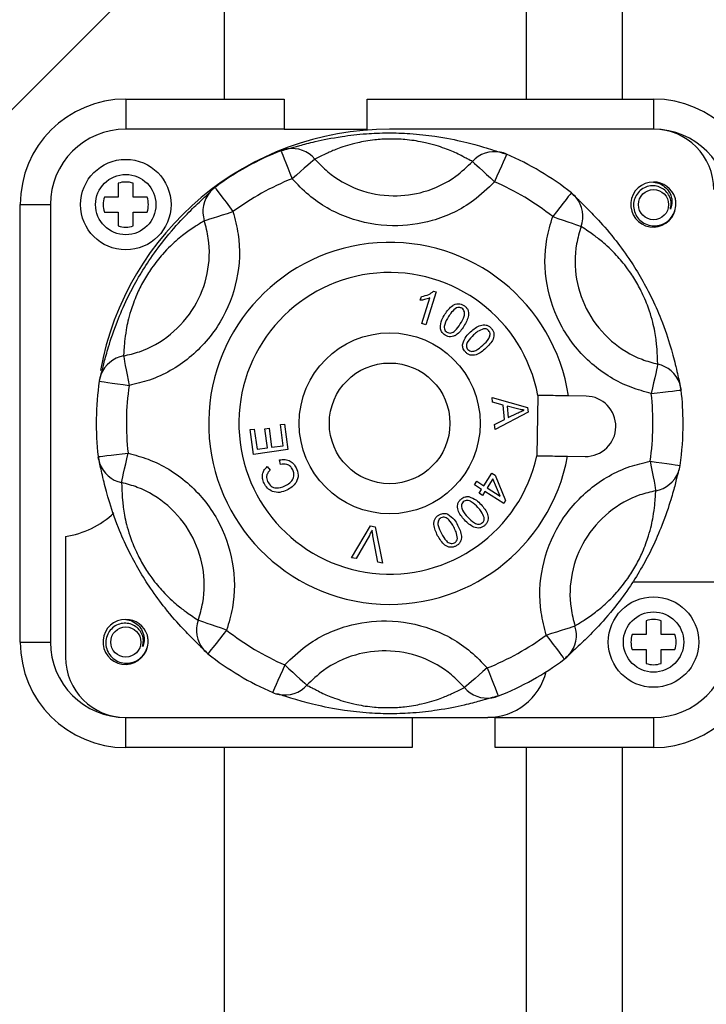
# Model space of a CAD drawing. Units: millimetres. Extents: x 24 to 171, y 99 to 239.
# Drawn here: x 40 to 45, y 137 to 143 of the extents above; entities that cross this region are included whole.
import ezdxf

# ---------------------------------------------------------------- set-up
doc = ezdxf.new("R2010")
doc.units = ezdxf.units.MM

# ---------------------------------------------------------------- blocks, each defined once
blk = doc.blocks.new('PLANTA')
blk.add_line((11.9077, 39.0651), (29.9916, 57.149))
at = {"color": 7, "linetype": 'Continuous'}
for p, q in [((17.7278, 43.5457), (17.7278, 49.2457)), ((19.7278, 49.2457), (19.7278, 43.5457)), ((20.3661, 49.2457), (20.3661, 43.5457)), ((17.0732, 43.5457), (17.0732, 43.3457)), ((17.0732, 43.5457), (18.1232, 43.5457)), ((18.1232, 43.5457), (18.1232, 43.3457)), ((18.6732, 43.3457), (18.6732, 43.5457)), ((18.6732, 43.5457), (20.5732, 43.5457)), ((20.5732, 43.5457), (20.5732, 43.3457)), ((18.1232, 43.3457), (17.0732, 43.3457)), ((18.1232, 43.3457), (18.6732, 43.3457)), ((20.5732, 43.3457), (18.8232, 43.3457)), ((18.1023, 43.2033), (18.1034, 43.2004)), ((18.1034, 43.2004), (18.1075, 43.1902)), ((18.1075, 43.1902), (18.1142, 43.1733)), ((18.1142, 43.1733), (18.1235, 43.1502)), ((18.1235, 43.1502), (18.1347, 43.1219)), ((19.5859, 43.1509), (19.576, 43.1281)), ((19.5932, 43.1677), (19.5859, 43.1509)), ((19.5975, 43.1777), (19.5932, 43.1677)), ((19.5988, 43.1806), (19.5975, 43.1777)), ((18.1347, 43.1219), (18.1477, 43.0895)), ((18.1477, 43.0895), (18.1617, 43.0543)), ((18.257, 43.087), (18.2318, 43.0653)), ((18.2795, 43.1064), (18.257, 43.087)), ((18.2984, 43.1226), (18.2795, 43.1064)), ((18.313, 43.1351), (18.2984, 43.1226)), ((18.3228, 43.1436), (18.313, 43.1351)), ((18.3276, 43.1477), (18.3228, 43.1436)), ((19.3719, 43.1318), (19.3765, 43.1276)), ((19.3765, 43.1276), (19.3861, 43.1188)), ((19.3861, 43.1188), (19.4003, 43.1058)), ((19.4003, 43.1058), (19.4187, 43.089)), ((19.4187, 43.089), (19.4405, 43.069)), ((19.5638, 43.1002), (19.5499, 43.0682)), ((19.576, 43.1281), (19.5638, 43.1002)), ((18.1617, 43.0543), (18.1763, 43.0176)), ((18.2045, 43.0419), (18.1763, 43.0176)), ((18.2318, 43.0653), (18.2045, 43.0419)), ((19.4405, 43.069), (19.4651, 43.0465)), ((19.4651, 43.0465), (19.4916, 43.0223)), ((19.4916, 43.0223), (19.5191, 42.9972)), ((19.5348, 43.0334), (19.5191, 42.9972)), ((19.5499, 43.0682), (19.5348, 43.0334)), ((17.0232, 42.9872), (17.0232, 42.8957)), ((17.1232, 42.8957), (17.1232, 42.9872)), ((17.6653, 42.9598), (17.6672, 42.9573)), ((17.6672, 42.9573), (17.6737, 42.9485)), ((17.0232, 42.8957), (16.9318, 42.8957)), ((17.2146, 42.8957), (17.1232, 42.8957)), ((17.6737, 42.9485), (17.6845, 42.9338)), ((17.6845, 42.9338), (17.6993, 42.9139)), ((17.6993, 42.9139), (17.7174, 42.8894)), ((17.7174, 42.8894), (17.7382, 42.8613)), ((20.0081, 42.8985), (19.9928, 42.879)), ((20.0194, 42.9128), (20.0081, 42.8985)), ((20.0262, 42.9214), (20.0194, 42.9128)), ((20.0282, 42.9239), (20.0262, 42.9214)), ((16.3732, 42.8457), (16.5732, 42.8457)), ((16.3732, 39.9457), (16.3732, 42.8457)), ((16.5732, 42.8457), (16.5732, 39.9457)), ((17.7382, 42.8613), (17.7607, 42.8308)), ((17.7607, 42.8308), (17.7842, 42.7991)), ((19.9523, 42.8277), (19.9288, 42.7979)), ((19.9739, 42.8551), (19.9523, 42.8277)), ((19.9928, 42.879), (19.9739, 42.8551)), ((16.9318, 42.7957), (17.0232, 42.7957)), ((17.0232, 42.7957), (17.0232, 42.7043)), ((17.1232, 42.7043), (17.1232, 42.7957)), ((17.1232, 42.7957), (17.2146, 42.7957)), ((17.6308, 42.7506), (17.6545, 42.7581)), ((17.6545, 42.7581), (17.6828, 42.767)), ((17.6828, 42.767), (17.7145, 42.7771)), ((17.7145, 42.7771), (17.7488, 42.7879)), ((17.7488, 42.7879), (17.7842, 42.7991)), ((19.9288, 42.7979), (19.9044, 42.7669)), ((19.9044, 42.7669), (19.9395, 42.7546)), ((17.5941, 42.739), (17.6, 42.7408)), ((17.6, 42.7408), (17.6124, 42.7447)), ((17.6124, 42.7447), (17.6308, 42.7506)), ((19.9395, 42.7546), (19.9734, 42.7427)), ((19.9734, 42.7427), (20.0048, 42.7317)), ((20.0048, 42.7317), (20.0328, 42.7219)), ((20.0328, 42.7219), (20.0563, 42.7137)), ((20.0563, 42.7137), (20.0745, 42.7073)), ((20.0745, 42.7073), (20.0867, 42.703)), ((20.0867, 42.703), (20.0926, 42.701)), ((19.0264, 42.2117), (19.0346, 42.2375)), ((19.1321, 42.2665), (19.0625, 42.0482)), ((19.1149, 42.272), (19.1321, 42.2665)), ((19.0358, 42.0567), (19.09, 42.2269)), ((19.0625, 42.0482), (19.0358, 42.0567)), ((17.0581, 41.8425), (17.0593, 41.8363)), ((17.0593, 41.8363), (17.0617, 41.8236)), ((17.0617, 41.8236), (17.0653, 41.8046)), ((17.0653, 41.8046), (17.0699, 41.7802)), ((17.0699, 41.7802), (17.0754, 41.7511)), ((20.5997, 41.7825), (20.5969, 41.7698)), ((20.601, 41.7886), (20.5997, 41.7825)), ((17.0754, 41.7511), (17.0816, 41.7183)), ((17.0816, 41.7183), (17.0883, 41.683)), ((20.5874, 41.7267), (20.581, 41.6978)), ((20.5927, 41.751), (20.5874, 41.7267)), ((20.5969, 41.7698), (20.5927, 41.751)), ((16.8973, 41.6752), (16.9004, 41.6747)), ((16.9004, 41.6747), (16.9113, 41.6732)), ((16.9113, 41.6732), (16.9293, 41.6705)), ((16.9293, 41.6705), (16.9539, 41.667)), ((16.9539, 41.667), (16.984, 41.6626)), ((16.984, 41.6626), (17.0186, 41.6576)), ((17.0186, 41.6576), (17.0561, 41.6521)), ((17.0561, 41.6521), (17.0952, 41.6465)), ((17.0883, 41.683), (17.0952, 41.6465)), ((20.5738, 41.6652), (20.5661, 41.6301)), ((20.581, 41.6978), (20.5738, 41.6652)), ((20.5661, 41.6301), (20.5581, 41.5938)), ((20.5581, 41.5938), (20.5973, 41.5983)), ((20.5973, 41.5983), (20.635, 41.6026)), ((20.635, 41.6026), (20.6696, 41.6065)), ((20.6696, 41.6065), (20.6999, 41.61)), ((20.6999, 41.61), (20.7246, 41.6128)), ((20.7246, 41.6128), (20.7427, 41.6149)), ((20.7427, 41.6149), (20.7536, 41.6161)), ((20.7536, 41.6161), (20.7567, 41.6165)), ((19.502, 41.5672), (19.7376, 41.5014)), ((19.505, 41.5352), (19.502, 41.5672)), ((19.5762, 41.5168), (19.505, 41.5352)), ((19.8059, 41.5808), (19.7998, 41.1809)), ((20.1261, 41.5759), (20.0093, 41.5777)), ((19.7407, 41.4691), (19.5222, 41.3544)), ((19.5853, 41.4217), (19.5762, 41.5168)), ((19.6016, 41.5104), (19.6089, 41.4334)), ((19.6706, 41.4918), (19.6016, 41.5104)), ((19.6089, 41.4334), (19.6696, 41.463)), ((19.7376, 41.5014), (19.7407, 41.4691)), ((18.0987, 41.3873), (18.1255, 41.391)), ((18.1179, 41.2476), (18.0987, 41.3873)), ((18.1255, 41.391), (18.1488, 41.2212)), ((19.5189, 41.3887), (19.5853, 41.4217)), ((19.5222, 41.3544), (19.5189, 41.3887)), ((17.8987, 41.3544), (17.9256, 41.3581)), ((17.9213, 41.1899), (17.8987, 41.3544)), ((17.9256, 41.3581), (17.9441, 41.2237)), ((17.9964, 41.3591), (18.0231, 41.3628)), ((18.0137, 41.2333), (17.9964, 41.3591)), ((18.0231, 41.3628), (18.0404, 41.2369)), ((17.0114, 41.1889), (17.0491, 41.1932)), ((17.0491, 41.1932), (17.0884, 41.1977)), ((17.0803, 41.1613), (17.0884, 41.1977)), ((18.1488, 41.2212), (17.9213, 41.1899)), ((17.9441, 41.2237), (18.0137, 41.2333)), ((18.0404, 41.2369), (18.1179, 41.2476)), ((16.8897, 41.175), (16.8928, 41.1753)), ((16.8928, 41.1753), (16.9037, 41.1766)), ((16.9037, 41.1766), (16.9218, 41.1786)), ((16.9218, 41.1786), (16.9465, 41.1815)), ((16.9465, 41.1815), (16.9768, 41.1849)), ((16.9768, 41.1849), (17.0114, 41.1889)), ((17.0654, 41.0937), (17.0726, 41.1263)), ((17.0726, 41.1263), (17.0803, 41.1613)), ((18.099, 41.1227), (18.0926, 41.1532)), ((20.0032, 41.1778), (20.12, 41.176)), ((20.5512, 41.145), (20.5903, 41.1393)), ((20.5512, 41.145), (20.5581, 41.1084)), ((20.5903, 41.1393), (20.6278, 41.1339)), ((20.6278, 41.1339), (20.6624, 41.1289)), ((20.6624, 41.1289), (20.6925, 41.1245)), ((17.0537, 41.0405), (17.059, 41.0648)), ((17.059, 41.0648), (17.0654, 41.0937)), ((18.0105, 41.1088), (18.0298, 41.0851)), ((19.4479, 40.9818), (19.501, 41.0657)), ((19.501, 41.0657), (19.5228, 41.0519)), ((20.5581, 41.1084), (20.5648, 41.0732)), ((20.5648, 41.0732), (20.571, 41.0404)), ((20.6925, 41.1245), (20.7171, 41.1209)), ((20.7171, 41.1209), (20.7352, 41.1183)), ((20.7352, 41.1183), (20.746, 41.1167)), ((20.746, 41.1167), (20.7491, 41.1163)), ((17.0454, 41.0029), (17.0467, 41.009)), ((17.0467, 41.009), (17.0495, 41.0216)), ((17.0495, 41.0216), (17.0537, 41.0405)), ((19.3866, 40.9874), (19.4016, 41.0112)), ((19.4016, 41.0112), (19.4479, 40.9818)), ((19.508, 41.0285), (19.4697, 40.968)), ((19.5568, 40.9128), (19.508, 41.0285)), ((19.5228, 41.0519), (19.5922, 40.8842)), ((20.571, 41.0404), (20.5765, 41.0113)), ((20.5765, 41.0113), (20.5811, 40.9868)), ((19.4329, 40.9581), (19.3866, 40.9874)), ((19.4163, 40.932), (19.4329, 40.9581)), ((19.4381, 40.9182), (19.4163, 40.932)), ((19.4546, 40.9443), (19.4381, 40.9182)), ((19.5799, 40.8648), (19.4546, 40.9443)), ((19.4697, 40.968), (19.5568, 40.9128)), ((20.5811, 40.9868), (20.5847, 40.9679)), ((20.5847, 40.9679), (20.5871, 40.9551)), ((20.5871, 40.9551), (20.5883, 40.949)), ((19.5922, 40.8842), (19.5799, 40.8648)), ((18.5695, 40.5038), (18.6955, 40.7156)), ((18.6955, 40.7156), (18.7263, 40.7105)), ((18.7263, 40.7105), (18.7766, 40.4695)), ((16.6732, 40.6457), (16.6732, 39.8457)), ((18.6884, 40.6531), (18.6001, 40.4987)), ((18.7442, 40.4749), (18.7125, 40.6491)), ((18.6001, 40.4987), (18.5695, 40.5038)), ((18.7766, 40.4695), (18.7442, 40.4749)), ((20.4364, 40.3457), (20.9732, 40.3457)), ((17.5597, 40.0884), (17.5538, 40.0905)), ((17.5719, 40.0842), (17.5597, 40.0884)), ((17.5901, 40.0778), (17.5719, 40.0842)), ((20.5232, 40.0871), (20.5232, 39.9957)), ((20.6232, 39.9957), (20.6232, 40.0871)), ((17.6136, 40.0696), (17.5901, 40.0778)), ((17.6416, 40.0598), (17.6136, 40.0696)), ((17.6731, 40.0487), (17.6416, 40.0598)), ((17.7069, 40.0369), (17.6731, 40.0487)), ((17.742, 40.0246), (17.7069, 40.0369)), ((17.742, 40.0246), (17.7176, 39.9936)), ((19.9319, 40.0144), (19.9637, 40.0245)), ((19.9637, 40.0245), (19.9919, 40.0334)), ((19.9919, 40.0334), (20.0156, 40.0409)), ((20.0156, 40.0409), (20.034, 40.0467)), ((20.034, 40.0467), (20.0464, 40.0506)), ((20.0464, 40.0506), (20.0523, 40.0525)), ((17.6941, 39.9638), (17.6725, 39.9364)), ((17.7176, 39.9936), (17.6941, 39.9638)), ((19.8622, 39.9923), (19.8976, 40.0036)), ((19.8622, 39.9923), (19.8857, 39.9606)), ((19.8857, 39.9606), (19.9082, 39.9301)), ((19.8976, 40.0036), (19.9319, 40.0144)), ((20.5232, 39.9957), (20.4318, 39.9957)), ((20.7146, 39.9957), (20.6232, 39.9957)), ((16.3732, 39.9457), (16.5732, 39.9457)), ((17.6383, 39.893), (17.627, 39.8786)), ((17.6536, 39.9125), (17.6383, 39.893)), ((17.6725, 39.9364), (17.6536, 39.9125)), ((19.9082, 39.9301), (19.929, 39.9021)), ((19.929, 39.9021), (19.9471, 39.8776)), ((20.4318, 39.8957), (20.5232, 39.8957)), ((20.5232, 39.8957), (20.5232, 39.8043)), ((20.6232, 39.8957), (20.7146, 39.8957)), ((20.6232, 39.8043), (20.6232, 39.8957)), ((17.6202, 39.8701), (17.6182, 39.8676)), ((17.627, 39.8786), (17.6202, 39.8701)), ((19.9471, 39.8776), (19.9619, 39.8576)), ((19.9619, 39.8576), (19.9728, 39.843)), ((19.9728, 39.843), (19.9793, 39.8342)), ((19.9793, 39.8342), (19.9812, 39.8316)), ((18.1116, 39.7581), (18.0965, 39.7233)), ((18.1273, 39.7943), (18.1116, 39.7581)), ((18.1273, 39.7943), (18.1548, 39.7692)), ((18.1548, 39.7692), (18.1813, 39.7449)), ((19.4701, 39.7738), (19.4419, 39.7496)), ((19.4701, 39.7738), (19.4847, 39.7372)), ((18.0826, 39.6913), (18.0704, 39.6633)), ((18.0965, 39.7233), (18.0826, 39.6913)), ((18.1813, 39.7449), (18.2059, 39.7224)), ((18.2059, 39.7224), (18.2277, 39.7024)), ((18.2277, 39.7024), (18.2461, 39.6856)), ((19.3894, 39.7044), (19.3669, 39.6851)), ((19.4146, 39.7262), (19.3894, 39.7044)), ((19.4419, 39.7496), (19.4146, 39.7262)), ((19.4847, 39.7372), (19.4988, 39.7019)), ((19.4988, 39.7019), (19.5117, 39.6695)), ((18.0605, 39.6405), (18.0533, 39.6238)), ((18.0704, 39.6633), (18.0605, 39.6405)), ((18.2461, 39.6856), (18.2603, 39.6726)), ((18.2603, 39.6726), (18.2699, 39.6639)), ((18.2699, 39.6639), (18.2745, 39.6597)), ((19.3236, 39.6478), (19.3189, 39.6438)), ((19.3334, 39.6563), (19.3236, 39.6478)), ((19.348, 39.6689), (19.3334, 39.6563)), ((19.3669, 39.6851), (19.348, 39.6689)), ((19.5117, 39.6695), (19.523, 39.6412)), ((19.523, 39.6412), (19.5322, 39.6182)), ((18.0489, 39.6138), (18.0476, 39.6109)), ((18.0533, 39.6238), (18.0489, 39.6138)), ((19.5322, 39.6182), (19.5389, 39.6012)), ((19.5389, 39.6012), (19.543, 39.5911)), ((19.543, 39.5911), (19.5441, 39.5881)), ((17.0732, 39.4457), (19.4732, 39.4457)), ((17.0732, 39.2457), (17.0732, 39.4457)), ((18.9732, 39.4457), (18.9732, 39.2457)), ((19.5232, 39.4457), (19.4732, 39.4457)), ((19.5232, 39.4457), (20.5732, 39.4457)), ((19.5232, 39.2457), (19.5232, 39.4457)), ((20.5732, 39.4457), (20.5732, 39.2457)), ((18.9732, 39.2457), (17.0732, 39.2457)), ((17.7278, 33.4869), (17.7278, 39.2457)), ((20.5732, 39.2457), (19.5232, 39.2457)), ((19.7278, 39.2457), (19.7278, 33.4869)), ((20.3661, 39.2457), (20.3661, 34.1869))]:
    blk.add_line(p, q, dxfattribs=at)
for centre, radius in [((17.0732, 42.8457), 0.3), ((17.0732, 42.8457), 0.2), ((20.5732, 42.8457), 0.1), ((18.8232, 41.3957), 0.6), ((18.8232, 41.3957), 0.4), ((20.5732, 39.9457), 0.3), ((20.5732, 39.9457), 0.2), ((17.0732, 39.9457), 0.1)]:
    blk.add_circle(centre, radius, dxfattribs=at)
for centre, radius, start, end in [((17.0732, 42.8457), 0.7, 90, 180), ((20.5732, 42.8457), 0.7, 0, 90), ((17.0732, 42.8457), 0.5, 90, 180), ((18.8232, 41.3957), 1.95, 90, 169.66011), ((20.5732, 42.9457), 0.4, 0, 90), ((20.5732, 42.8457), 0.5, 0, 90), ((18.1763, 43.0176), 0.2, 99.00835, 111.74384), ((18.1761, 43.0185), 0.1991, 40.46366, 98.96436), ((18.8232, 41.3957), 1.9461, 111.74384, 126.51358), ((19.5194, 42.998), 0.1991, 79.29288, 137.79374), ((19.5191, 42.9972), 0.2, 66.51358, 79.24906), ((18.8232, 41.3957), 1.9461, 51.74384, 66.51358), ((17.0732, 42.8457), 0.15, 70.52878, 109.47122), ((17.7842, 42.7991), 0.2, 126.51358, 139.24906), ((18.8232, 41.3957), 1.7461, 111.74384, 126.51358), ((18.8232, 41.3957), 1.7461, 51.74384, 66.51358), ((20.5711, 42.8464), 0.1493, 89.18712, 347.04015), ((20.5732, 42.8457), 0.15, 17.4576, 90), ((17.0732, 42.8457), 0.15, 160.52878, 199.47122), ((17.0732, 42.8457), 0.15, 340.52878, 19.47122), ((17.7837, 42.7998), 0.1991, 139.29249, 197.7944), ((19.9044, 42.7669), 0.2, 39.00835, 51.74384), ((19.905, 42.7675), 0.1991, 340.46221, 38.96562), ((17.0732, 42.8457), 0.15, 250.52878, 289.47122), ((18.8232, 41.3957), 1.2, 8.72278, 349.53464), ((18.8232, 41.3957), 1, 10.66567, 347.59175), ((17.0943, 41.6466), 0.1991, 100.46386, 158.9655), ((20.559, 41.594), 0.199, 19.27905, 77.80774), ((17.0952, 41.6465), 0.2, 159.00835, 171.74384), ((18.8232, 41.3957), 1.9461, 171.74384, 186.51358), ((20.5581, 41.5938), 0.2, 6.51358, 19.24906), ((18.8232, 41.3957), 1.7461, 171.74384, 186.51358), ((18.8232, 41.3957), 1.7461, 351.74384, 6.51358), ((18.8232, 41.3957), 1.9461, 0, 6.51358), ((20.1231, 41.376), 0.2, 269.12871, 89.12871), ((18.8232, 41.3957), 1.9461, 351.74384, 0), ((17.0884, 41.1977), 0.2, 186.51358, 199.24906), ((17.0875, 41.1975), 0.1991, 199.2915, 257.79456), ((20.5522, 41.1447), 0.199, 280.45048, 338.97753), ((20.5512, 41.145), 0.2, 339.00835, 351.74384), ((16.5836, 41.239), 0.6, 278.59001, 313.21664), ((17.0711, 39.9464), 0.1493, 89.18735, 347.03901), ((17.0732, 39.9457), 0.15, 17.4576, 90), ((17.7414, 40.0239), 0.199, 160.44996, 218.97787), ((20.5732, 39.9457), 0.15, 70.52878, 109.47122), ((18.8232, 41.3957), 1.7461, 231.74384, 246.51358), ((19.8628, 39.9916), 0.199, 319.27892, 17.80797), ((18.8232, 41.3957), 1.7461, 291.74384, 306.51358), ((20.5732, 39.9457), 0.15, 160.52878, 199.47122), ((20.5732, 39.9457), 0.15, 340.52878, 19.47122), ((17.0732, 39.9457), 0.7, 180, 270), ((17.0732, 39.9457), 0.5, 180, 270), ((17.742, 40.0246), 0.2, 219.00835, 231.74384), ((20.5732, 39.9457), 0.5, 270, 0), ((20.5732, 39.9457), 0.7, 270, 0), ((17.0732, 39.8457), 0.4, 180, 270), ((18.8232, 41.3957), 1.9461, 231.74384, 246.51358), ((18.8232, 41.3957), 1.9461, 291.74384, 306.51358), ((19.8622, 39.9923), 0.2, 306.51358, 319.24906), ((20.5732, 39.9457), 0.15, 250.52878, 289.47122), ((19.4732, 39.8457), 0.4, 270, 346.12275), ((18.127, 39.7933), 0.199, 259.2775, 317.80911), ((19.4703, 39.7729), 0.199, 220.44528, 278.98275), ((18.1273, 39.7943), 0.2, 246.51358, 259.24906), ((19.4701, 39.7738), 0.2, 279.00835, 291.74384)]:
    blk.add_arc(centre, radius, start, end, dxfattribs=at)
for points, knots in [([(18.1107, 43.2055), (18.1231, 43.2086), (18.1457, 43.2141), (18.2218, 43.2366), (18.3298, 43.2647), (18.4785, 43.2958), (18.653, 43.3165), (18.8105, 43.323), (18.9696, 43.3181), (19.1532, 43.2977), (19.3237, 43.2622), (19.4627, 43.223), (19.5552, 43.1931), (19.5812, 43.1857), (19.5935, 43.1822)], [0, 0, 0, 0, 0.099511, 0.181578, 0.263455, 0.361585, 0.429389, 0.481919, 0.534789, 0.599492, 0.694349, 0.785664, 0.89857, 1, 1, 1, 1]), ([(19.3719, 43.1318), (19.3627, 43.1365), (19.3442, 43.146), (19.28, 43.1807), (19.1837, 43.2219), (19.0673, 43.2575), (18.936, 43.278), (18.8218, 43.2824), (18.7093, 43.2748), (18.5859, 43.2523), (18.4844, 43.2195), (18.4104, 43.1883), (18.3544, 43.1605), (18.3376, 43.1525), (18.3276, 43.1477)], [0, 0, 0, 0, 0.117458, 0.237304, 0.327387, 0.414445, 0.469113, 0.512035, 0.555304, 0.614508, 0.707361, 0.790138, 0.874744, 1, 1, 1, 1]), ([(18.3276, 43.1477), (18.3551, 43.1187), (18.4366, 43.0331), (18.6118, 42.9349), (18.8367, 42.8924), (19.0627, 42.9234), (19.2449, 43.0089), (19.3367, 43.0977), (19.3719, 43.1318)], [0, 0, 0, 0, 0.101708, 0.300844, 0.499909, 0.675261, 0.875455, 1, 1, 1, 1]), ([(19.5191, 42.9972), (19.4738, 42.9535), (19.3558, 42.8395), (19.1215, 42.7298), (18.831, 42.69), (18.5418, 42.7446), (18.3166, 42.8706), (18.2118, 42.9805), (18.1763, 43.0176)], [0, 0, 0, 0, 0.124468, 0.324671, 0.500091, 0.699231, 0.898362, 1, 1, 1, 1]), ([(20.6847, 42.8161), (20.6874, 42.829), (20.6928, 42.8548), (20.684, 42.8942), (20.6635, 42.9287), (20.6324, 42.9552), (20.5937, 42.9703), (20.5517, 42.9716), (20.5109, 42.9593), (20.4759, 42.9339), (20.451, 42.8979), (20.4389, 42.8553), (20.4414, 42.8104), (20.4589, 42.7684), (20.4893, 42.7339), (20.5299, 42.7109), (20.5764, 42.7026), (20.6235, 42.7099), (20.6664, 42.7324), (20.6998, 42.7683), (20.7196, 42.8134), (20.7238, 42.8562), (20.7183, 42.8816), (20.7163, 42.8907)], [0, 0, 0, 0, 0.043312, 0.086623, 0.12991, 0.174475, 0.219743, 0.264997, 0.311208, 0.358435, 0.405651, 0.45352, 0.502703, 0.551884, 0.601421, 0.65256, 0.703699, 0.754911, 0.808007, 0.861102, 0.914151, 0.969045, 1, 1, 1, 1]), ([(20.5732, 42.9957), (20.588, 42.9926), (20.6183, 42.9862), (20.657, 42.9584), (20.6852, 42.9197), (20.6976, 42.875), (20.6939, 42.8392), (20.6867, 42.8212), (20.6847, 42.8161)], [0, 0, 0, 0, 0.183543, 0.376055, 0.568537, 0.761668, 0.932215, 1, 1, 1, 1]), ([(16.8996, 41.6836), (16.9032, 41.6958), (16.9097, 41.7182), (16.9283, 41.7953), (16.9579, 41.9029), (17.0053, 42.0472), (17.0746, 42.2087), (17.1478, 42.3484), (17.2316, 42.4837), (17.3409, 42.6324), (17.4573, 42.7626), (17.5593, 42.8622), (17.6179, 42.9148), (17.6321, 42.9284), (17.6345, 42.9307)], [0, 0, 0, 0, 0.108006, 0.197078, 0.285944, 0.392451, 0.466043, 0.523057, 0.580441, 0.650667, 0.75362, 0.852731, 0.975275, 1, 1, 1, 1]), ([(20.0343, 42.9177), (20.0431, 42.9085), (20.0592, 42.8916), (20.1167, 42.837), (20.1951, 42.7576), (20.2964, 42.6443), (20.4016, 42.5036), (20.486, 42.3704), (20.5612, 42.2301), (20.6354, 42.061), (20.6899, 41.8956), (20.7255, 41.7555), (20.7458, 41.6605), (20.7523, 41.6343), (20.7554, 41.6219)], [0, 0, 0, 0, 0.099511, 0.181578, 0.263455, 0.361585, 0.429389, 0.481919, 0.534789, 0.599492, 0.694348, 0.785664, 0.89857, 1, 1, 1, 1]), ([(17.7842, 42.7991), (17.7972, 42.7495), (17.8355, 42.6025), (17.8241, 42.3446), (17.7128, 42.055), (17.508, 41.8202), (17.2844, 41.6915), (17.1406, 41.6573), (17.0952, 41.6465)], [0, 0, 0, 0, 0.101667, 0.300854, 0.500052, 0.707061, 0.907512, 1, 1, 1, 1]), ([(20.5581, 41.5938), (20.513, 41.606), (20.3703, 41.6446), (20.1507, 41.78), (19.9532, 42.0209), (19.8507, 42.3138), (19.8472, 42.5719), (19.8899, 42.7176), (19.9044, 42.7669)], [0, 0, 0, 0, 0.092488, 0.29294, 0.499949, 0.699146, 0.898333, 1, 1, 1, 1]), ([(17.0581, 41.8425), (17.0935, 41.8508), (17.2054, 41.8773), (17.3796, 41.9773), (17.5389, 42.16), (17.6255, 42.3853), (17.6342, 42.586), (17.6042, 42.7003), (17.5941, 42.739)], [0, 0, 0, 0, 0.092554, 0.293017, 0.499947, 0.699069, 0.898262, 1, 1, 1, 1]), ([(17.5941, 42.739), (17.5854, 42.7334), (17.5679, 42.722), (17.5058, 42.6838), (17.422, 42.621), (17.3329, 42.538), (17.2495, 42.4346), (17.1886, 42.3378), (17.1389, 42.2366), (17.0967, 42.1185), (17.0743, 42.0142), (17.0644, 41.9345), (17.0604, 41.8721), (17.059, 41.8535), (17.0581, 41.8425)], [0, 0, 0, 0, 0.117458, 0.237305, 0.327387, 0.414445, 0.469114, 0.512035, 0.555304, 0.614508, 0.707361, 0.790138, 0.874744, 1, 1, 1, 1]), ([(20.0926, 42.701), (20.0813, 42.6626), (20.0479, 42.5493), (20.0505, 42.3484), (20.1302, 42.1206), (20.2839, 41.9332), (20.4549, 41.8279), (20.566, 41.798), (20.601, 41.7886)], [0, 0, 0, 0, 0.101738, 0.300931, 0.500052, 0.706982, 0.907445, 1, 1, 1, 1]), ([(20.601, 41.7886), (20.6005, 41.7989), (20.5995, 41.8197), (20.5974, 41.8926), (20.5849, 41.9966), (20.5576, 42.1152), (20.5097, 42.2392), (20.4564, 42.3403), (20.3936, 42.4339), (20.3124, 42.5296), (20.2332, 42.6011), (20.1692, 42.6495), (20.1171, 42.6842), (20.1018, 42.6947), (20.0926, 42.701)], [0, 0, 0, 0, 0.117458, 0.237304, 0.327387, 0.414445, 0.469114, 0.512035, 0.555303, 0.614508, 0.707361, 0.790138, 0.874744, 1, 1, 1, 1]), ([(19.0346, 42.2375), (19.0511, 42.2406), (19.0806, 42.2462), (19.1044, 42.2641), (19.1149, 42.272)], [0, 0, 0, 0, 0.560464, 1, 1, 1, 1]), ([(19.09, 42.2269), (19.0785, 42.2226), (19.0579, 42.2149), (19.036, 42.2127), (19.0264, 42.2117)], [0, 0, 0, 0, 0.559697, 1, 1, 1, 1]), ([(19.1896, 42.1188), (19.2046, 42.1408), (19.2233, 42.1683), (19.2584, 42.1862), (19.2778, 42.19), (19.2975, 42.1873), (19.309, 42.181), (19.3147, 42.1779)], [0, 0, 0, 0, 0.498836, 0.624275, 0.749499, 0.874605, 1, 1, 1, 1]), ([(19.3147, 42.1779), (19.32, 42.1741), (19.3307, 42.1664), (19.3417, 42.1498), (19.3468, 42.1307), (19.3451, 42.0914), (19.3288, 42.0625), (19.3157, 42.0395)], [0, 0, 0, 0, 0.125422, 0.250609, 0.375864, 0.501314, 1, 1, 1, 1]), ([(19.1593, 42.0281), (19.1613, 42.0462), (19.1649, 42.0788), (19.182, 42.1065), (19.1896, 42.1188)], [0, 0, 0, 0, 0.557725, 1, 1, 1, 1]), ([(19.2673, 42.1609), (19.2555, 42.152), (19.2343, 42.1359), (19.2202, 42.1134), (19.214, 42.1034)], [0, 0, 0, 0, 0.557883, 1, 1, 1, 1]), ([(19.3021, 42.1584), (19.2957, 42.1613), (19.2843, 42.1665), (19.2725, 42.1626), (19.2673, 42.1609)], [0, 0, 0, 0, 0.558455, 1, 1, 1, 1]), ([(19.2913, 42.0548), (19.3014, 42.0714), (19.3142, 42.0923), (19.3208, 42.1209), (19.3192, 42.1354), (19.3136, 42.1493), (19.306, 42.1554), (19.3021, 42.1584)], [0, 0, 0, 0, 0.500387, 0.625559, 0.750593, 0.87533, 1, 1, 1, 1]), ([(19.214, 42.1034), (19.2035, 42.0869), (19.1879, 42.0623), (19.184, 42.0276), (19.1914, 42.0091), (19.1991, 42.003), (19.2029, 42)], [0, 0, 0, 0, 0.501625, 0.749927, 0.875003, 1, 1, 1, 1]), ([(19.3157, 42.0395), (19.3007, 42.0175), (19.282, 41.9899), (19.2469, 41.9722), (19.2275, 41.9682), (19.2077, 41.971), (19.1963, 41.9773), (19.1906, 41.9804)], [0, 0, 0, 0, 0.498826, 0.624237, 0.749474, 0.874625, 1, 1, 1, 1]), ([(19.2029, 42), (19.2073, 41.9979), (19.216, 41.9937), (19.2359, 41.995), (19.2655, 42.0136), (19.2809, 42.0383), (19.2913, 42.0548)], [0, 0, 0, 0, 0.124918, 0.250009, 0.49834, 1, 1, 1, 1]), ([(19.3602, 42.0026), (19.3804, 42.0199), (19.4057, 42.0417), (19.4443, 42.0497), (19.464, 42.0485), (19.4824, 42.0407), (19.4918, 42.0316), (19.4966, 42.0271)], [0, 0, 0, 0, 0.498847, 0.6242811, 0.7494939, 0.8746298, 1, 1, 1, 1]), ([(19.1906, 41.9804), (19.1816, 41.9874), (19.1655, 41.9998), (19.1612, 42.0194), (19.1593, 42.0281)], [0, 0, 0, 0, 0.559481, 1, 1, 1, 1]), ([(19.3074, 41.9229), (19.314, 41.9399), (19.3259, 41.9704), (19.3497, 41.9927), (19.3602, 42.0026)], [0, 0, 0, 0, 0.5577089, 1, 1, 1, 1]), ([(19.3798, 41.9814), (19.3657, 41.968), (19.3481, 41.9513), (19.3342, 41.9255), (19.3318, 41.9111), (19.3334, 41.8962), (19.3392, 41.8884), (19.3421, 41.8844)], [0, 0, 0, 0, 0.500318, 0.625519, 0.750591, 0.875395, 1, 1, 1, 1]), ([(19.4463, 42.0231), (19.4326, 42.0175), (19.4079, 42.0075), (19.3884, 41.9894), (19.3798, 41.9814)], [0, 0, 0, 0, 0.557937, 1, 1, 1, 1]), ([(19.4418, 41.9143), (19.456, 41.9277), (19.4738, 41.9445), (19.4876, 41.9704), (19.4898, 41.9849), (19.488, 41.9998), (19.4822, 42.0077), (19.4793, 42.0116)], [0, 0, 0, 0, 0.500339, 0.625531, 0.750528, 0.87531, 1, 1, 1, 1]), ([(19.4793, 42.0116), (19.4739, 42.0161), (19.4642, 42.024), (19.4518, 42.0234), (19.4463, 42.0231)], [0, 0, 0, 0, 0.558457, 1, 1, 1, 1]), ([(19.4966, 42.0271), (19.5007, 42.022), (19.5089, 42.0119), (19.5152, 41.9929), (19.5151, 41.9731), (19.5034, 41.9355), (19.48, 41.912), (19.4613, 41.8931)], [0, 0, 0, 0, 0.125404, 0.250588, 0.375831, 0.501305, 1, 1, 1, 1]), ([(19.3252, 41.8688), (19.3183, 41.8778), (19.306, 41.894), (19.3069, 41.9141), (19.3074, 41.9229)], [0, 0, 0, 0, 0.559434, 1, 1, 1, 1]), ([(19.3421, 41.8844), (19.3458, 41.8813), (19.3532, 41.8749), (19.3727, 41.871), (19.4062, 41.8811), (19.4275, 41.901), (19.4418, 41.9143)], [0, 0, 0, 0, 0.124936, 0.250005, 0.498375, 1, 1, 1, 1]), ([(19.4613, 41.8931), (19.4411, 41.8758), (19.4159, 41.8541), (19.3773, 41.846), (19.3576, 41.8473), (19.3393, 41.8552), (19.3299, 41.8642), (19.3252, 41.8688)], [0, 0, 0, 0, 0.4988161, 0.62424, 0.7495091, 0.8746184, 1, 1, 1, 1]), ([(20.0093, 41.5777), (19.9966, 41.5779), (19.9608, 41.5784), (19.9046, 41.5793), (19.8506, 41.5801), (19.8196, 41.5806), (19.8074, 41.5808), (19.8064, 41.5808), (19.8059, 41.5808)], [0, 0, 0, 0, 0.1210402, 0.3398668, 0.5585959, 0.7748639, 0.9086861, 1, 1, 1, 1]), ([(19.6696, 41.463), (19.678, 41.4671), (19.693, 41.4745), (19.7084, 41.4808), (19.7152, 41.4837)], [0, 0, 0, 0, 0.560016, 1, 1, 1, 1]), ([(19.7152, 41.4837), (19.7068, 41.4847), (19.6918, 41.4866), (19.6771, 41.4902), (19.6706, 41.4918)], [0, 0, 0, 0, 0.559994, 1, 1, 1, 1]), ([(17.0884, 41.1977), (17.1334, 41.1855), (17.2761, 41.1469), (17.4957, 41.0115), (17.6932, 40.7705), (17.7957, 40.4777), (17.7993, 40.2195), (17.7565, 40.0738), (17.742, 40.0246)], [0, 0, 0, 0, 0.092488, 0.29294, 0.499948, 0.699144, 0.898331, 1, 1, 1, 1]), ([(17.6121, 39.8738), (17.6033, 39.883), (17.5872, 39.8998), (17.5297, 39.9545), (17.4513, 40.0339), (17.35, 40.1471), (17.2449, 40.2879), (17.1605, 40.4211), (17.0852, 40.5613), (17.011, 40.7305), (16.9565, 40.8959), (16.921, 41.0359), (16.9007, 41.131), (16.8941, 41.1572), (16.891, 41.1696)], [0, 0, 0, 0, 0.0995108, 0.1815778, 0.2634548, 0.3615847, 0.429389, 0.4819181, 0.5347894, 0.5994922, 0.6943487, 0.7856637, 0.8985702, 1, 1, 1, 1]), ([(18.0926, 41.1532), (18.1049, 41.1549), (18.1295, 41.1584), (18.1632, 41.1474), (18.1882, 41.1271), (18.1979, 41.1102), (18.2027, 41.1017)], [0, 0, 0, 0, 0.280275, 0.559548, 0.779614, 1, 1, 1, 1]), ([(18.1806, 41.0881), (18.1758, 41.0959), (18.1664, 41.1115), (18.1434, 41.124), (18.12, 41.1268), (18.106, 41.1241), (18.099, 41.1227)], [0, 0, 0, 0, 0.279774, 0.558975, 0.779243, 1, 1, 1, 1]), ([(19.7998, 41.1809), (19.8003, 41.1808), (19.8017, 41.1808), (19.8195, 41.1806), (19.8608, 41.1799), (19.9181, 41.1791), (19.9687, 41.1783), (19.9974, 41.1778), (20.0032, 41.1778)], [0, 0, 0, 0, 0.09135, 0.302399, 0.513345, 0.726923, 0.944132, 1, 1, 1, 1]), ([(19.8622, 39.9923), (19.8492, 40.042), (19.8109, 40.1889), (19.8223, 40.4469), (19.9337, 40.7364), (20.1384, 40.9713), (20.3621, 41.0999), (20.5058, 41.1342), (20.5512, 41.145)], [0, 0, 0, 0, 0.1016673, 0.3008546, 0.5000526, 0.7070598, 0.9075123, 1, 1, 1, 1]), ([(17.9903, 40.9986), (17.9861, 41.0091), (17.9776, 41.0302), (17.9799, 41.0626), (17.9918, 41.0896), (18.0043, 41.1024), (18.0105, 41.1088)], [0, 0, 0, 0, 0.28011, 0.559502, 0.779603, 1, 1, 1, 1]), ([(18.0298, 41.0851), (18.0244, 41.0794), (18.0136, 41.068), (18.0056, 41.047), (18.0067, 41.0264), (18.0114, 41.0151), (18.0138, 41.0094)], [0, 0, 0, 0, 0.280512, 0.559571, 0.77953, 1, 1, 1, 1]), ([(18.1283, 40.9807), (18.1393, 40.9868), (18.1613, 40.999), (18.1852, 41.0266), (18.1906, 41.06), (18.1839, 41.0788), (18.1806, 41.0881)], [0, 0, 0, 0, 0.28116, 0.560446, 0.779947, 1, 1, 1, 1]), ([(18.2027, 41.1017), (18.2092, 41.0857), (18.2221, 41.0536), (18.2068, 41.0054), (18.177, 40.9729), (18.1538, 40.9595), (18.1422, 40.9528)], [0, 0, 0, 0, 0.279972, 0.558106, 0.778934, 1, 1, 1, 1]), ([(20.7403, 41.0842), (20.7385, 41.0778), (20.7335, 41.0605), (20.718, 40.9954), (20.6886, 40.8888), (20.6411, 40.7442), (20.5718, 40.5828), (20.4986, 40.4431), (20.4148, 40.3078), (20.3054, 40.159), (20.1894, 40.0291), (20.0859, 39.9282), (20.0137, 39.8631), (19.9943, 39.8443), (19.9852, 39.8354)], [0, 0, 0, 0, 0.050859, 0.1373599, 0.2236605, 0.3270925, 0.3985596, 0.4539273, 0.5096547, 0.5778535, 0.6778349, 0.7740835, 0.8930901, 1, 1, 1, 1]), ([(17.5538, 40.0905), (17.5651, 40.1288), (17.5985, 40.2422), (17.5959, 40.4431), (17.5162, 40.6709), (17.3625, 40.8583), (17.1915, 40.9635), (17.0805, 40.9934), (17.0454, 41.0029)], [0, 0, 0, 0, 0.101738, 0.300931, 0.500053, 0.706983, 0.907447, 1, 1, 1, 1]), ([(17.0454, 41.0029), (17.0459, 40.9926), (17.0469, 40.9718), (17.049, 40.8988), (17.0615, 40.7949), (17.0888, 40.6762), (17.1367, 40.5523), (17.19, 40.4512), (17.2528, 40.3575), (17.334, 40.2619), (17.4132, 40.1904), (17.4772, 40.142), (17.5293, 40.1073), (17.5446, 40.0968), (17.5538, 40.0905)], [0, 0, 0, 0, 0.117458, 0.237305, 0.327387, 0.414446, 0.469113, 0.512034, 0.555304, 0.614508, 0.707361, 0.790138, 0.874744, 1, 1, 1, 1]), ([(18.1422, 40.9528), (18.1266, 40.9465), (18.0954, 40.9341), (18.0473, 40.9401), (18.0108, 40.9648), (17.9971, 40.9873), (17.9903, 40.9986)], [0, 0, 0, 0, 0.28044, 0.5594598, 0.7795681, 1, 1, 1, 1]), ([(18.0138, 41.0094), (18.0205, 40.9986), (18.0338, 40.9771), (18.0792, 40.9614), (18.1097, 40.9733), (18.1283, 40.9807)], [0, 0, 0, 0, 0.280373, 0.559603, 1, 1, 1, 1]), ([(20.5883, 40.949), (20.5529, 40.9406), (20.441, 40.9141), (20.2669, 40.8141), (20.1075, 40.6315), (20.021, 40.4062), (20.0123, 40.2055), (20.0422, 40.0912), (20.0523, 40.0525)], [0, 0, 0, 0, 0.092554, 0.293017, 0.499947, 0.699068, 0.898262, 1, 1, 1, 1]), ([(20.0523, 40.0525), (20.061, 40.0581), (20.0785, 40.0694), (20.1406, 40.1077), (20.2244, 40.1705), (20.3135, 40.2535), (20.3969, 40.3569), (20.4578, 40.4536), (20.5075, 40.5548), (20.5498, 40.673), (20.5721, 40.7773), (20.582, 40.857), (20.586, 40.9194), (20.5874, 40.9379), (20.5883, 40.949)], [0, 0, 0, 0, 0.117458, 0.237304, 0.327387, 0.414445, 0.469114, 0.512035, 0.555303, 0.614508, 0.707361, 0.790138, 0.874744, 1, 1, 1, 1]), ([(19.3201, 40.7549), (19.3026, 40.7751), (19.2806, 40.8003), (19.2724, 40.839), (19.2735, 40.8588), (19.2813, 40.8773), (19.2904, 40.8868), (19.2949, 40.8916)], [0, 0, 0, 0, 0.49888, 0.624283, 0.749508, 0.874627, 1, 1, 1, 1]), ([(19.2949, 40.8916), (19.304, 40.8985), (19.3202, 40.9109), (19.3404, 40.9101), (19.3493, 40.9097)], [0, 0, 0, 0, 0.559457, 1, 1, 1, 1]), ([(19.3108, 40.8747), (19.3076, 40.8709), (19.3012, 40.8635), (19.2974, 40.8438), (19.3077, 40.8103), (19.3278, 40.7889), (19.3413, 40.7746)], [0, 0, 0, 0, 0.124916, 0.249999, 0.498366, 1, 1, 1, 1]), ([(19.4084, 40.8373), (19.3949, 40.8514), (19.378, 40.8691), (19.352, 40.8828), (19.3375, 40.8851), (19.3226, 40.8835), (19.3147, 40.8776), (19.3108, 40.8747)], [0, 0, 0, 0, 0.500346, 0.625574, 0.75057, 0.87539, 1, 1, 1, 1]), ([(19.3493, 40.9097), (19.3664, 40.9031), (19.3971, 40.8913), (19.4196, 40.8676), (19.4296, 40.8571)], [0, 0, 0, 0, 0.557717, 1, 1, 1, 1]), ([(19.4506, 40.7706), (19.445, 40.7844), (19.4348, 40.8092), (19.4165, 40.8287), (19.4084, 40.8373)], [0, 0, 0, 0, 0.557945, 1, 1, 1, 1]), ([(19.4296, 40.8571), (19.4471, 40.8368), (19.4691, 40.8115), (19.4774, 40.7728), (19.4763, 40.753), (19.4685, 40.7345), (19.4595, 40.725), (19.4549, 40.7202)], [0, 0, 0, 0, 0.498846, 0.624269, 0.749514, 0.874635, 1, 1, 1, 1]), ([(19.1415, 40.6508), (19.1298, 40.6749), (19.1151, 40.7051), (19.1171, 40.7447), (19.1234, 40.7636), (19.1357, 40.7794), (19.147, 40.7863), (19.1526, 40.7897)], [0, 0, 0, 0, 0.4988783, 0.6242922, 0.7495231, 0.8746355, 1, 1, 1, 1]), ([(19.1635, 40.7692), (19.1595, 40.7664), (19.1513, 40.7609), (19.1449, 40.7473), (19.1424, 40.7328), (19.1469, 40.7036), (19.1582, 40.6819), (19.1672, 40.6645)], [0, 0, 0, 0, 0.124624, 0.249389, 0.374404, 0.499612, 1, 1, 1, 1]), ([(19.1526, 40.7897), (19.1632, 40.7941), (19.182, 40.802), (19.2014, 40.7959), (19.2099, 40.7932)], [0, 0, 0, 0, 0.55948, 1, 1, 1, 1]), ([(19.2484, 40.7077), (19.2389, 40.7248), (19.2271, 40.7463), (19.2055, 40.7664), (19.1921, 40.7724), (19.1772, 40.7747), (19.1681, 40.7711), (19.1635, 40.7692)], [0, 0, 0, 0, 0.500392, 0.625608, 0.75062, 0.875361, 1, 1, 1, 1]), ([(19.2099, 40.7932), (19.2248, 40.7824), (19.2515, 40.763), (19.2671, 40.7341), (19.274, 40.7214)], [0, 0, 0, 0, 0.5577344, 1, 1, 1, 1]), ([(19.4549, 40.7202), (19.4499, 40.716), (19.4397, 40.7076), (19.4207, 40.7012), (19.4008, 40.7012), (19.3629, 40.7127), (19.3391, 40.7362), (19.3201, 40.7549)], [0, 0, 0, 0, 0.1254186, 0.2506521, 0.3759012, 0.501384, 1, 1, 1, 1]), ([(19.3413, 40.7746), (19.3548, 40.7604), (19.3718, 40.7427), (19.3979, 40.7289), (19.4125, 40.7267), (19.4274, 40.7286), (19.4353, 40.7345), (19.4392, 40.7375)], [0, 0, 0, 0, 0.500342, 0.625524, 0.750566, 0.875317, 1, 1, 1, 1]), ([(19.4392, 40.7375), (19.4416, 40.74), (19.4462, 40.7449), (19.4513, 40.7564), (19.4509, 40.7652), (19.4506, 40.7706)], [0, 0, 0, 0, 0.2805814, 0.560901, 1, 1, 1, 1]), ([(18.7067, 40.6882), (18.7035, 40.6815), (18.6977, 40.6697), (18.6912, 40.6582), (18.6884, 40.6531)], [0, 0, 0, 0, 0.559988, 1, 1, 1, 1]), ([(18.7125, 40.6491), (18.7112, 40.6564), (18.7089, 40.6693), (18.7074, 40.6824), (18.7067, 40.6882)], [0, 0, 0, 0, 0.559973, 1, 1, 1, 1]), ([(19.272, 40.6322), (19.27, 40.647), (19.2666, 40.6737), (19.2539, 40.6972), (19.2484, 40.7077)], [0, 0, 0, 0, 0.5579, 1, 1, 1, 1]), ([(19.274, 40.7214), (19.2858, 40.6972), (19.3005, 40.6671), (19.2985, 40.6274), (19.2922, 40.6085), (19.2799, 40.5925), (19.2687, 40.5857), (19.2631, 40.5822)], [0, 0, 0, 0, 0.498843, 0.624265, 0.749477, 0.874633, 1, 1, 1, 1]), ([(19.2631, 40.5822), (19.2571, 40.5795), (19.2451, 40.5741), (19.225, 40.5727), (19.2057, 40.5779), (19.1721, 40.5989), (19.1551, 40.6278), (19.1415, 40.6508)], [0, 0, 0, 0, 0.125412, 0.25062, 0.375853, 0.501339, 1, 1, 1, 1]), ([(19.1672, 40.6645), (19.1766, 40.6472), (19.1885, 40.6257), (19.2101, 40.6055), (19.2237, 40.5996), (19.2386, 40.5975), (19.2478, 40.6012), (19.2524, 40.6031)], [0, 0, 0, 0, 0.50033, 0.625523, 0.75056, 0.875294, 1, 1, 1, 1]), ([(19.2524, 40.6031), (19.2553, 40.6049), (19.2611, 40.6085), (19.2689, 40.6182), (19.2708, 40.6269), (19.272, 40.6322)], [0, 0, 0, 0, 0.280524, 0.560821, 1, 1, 1, 1]), ([(17.0732, 40.0957), (17.088, 40.0926), (17.1183, 40.0862), (17.157, 40.0584), (17.1852, 40.0197), (17.1976, 39.975), (17.1939, 39.9392), (17.1867, 39.9212), (17.1847, 39.9161)], [0, 0, 0, 0, 0.1835458, 0.3760556, 0.5685343, 0.7616718, 0.9322158, 1, 1, 1, 1]), ([(18.1273, 39.7943), (18.1726, 39.838), (18.2907, 39.952), (18.5249, 40.0617), (18.8154, 40.1015), (19.1046, 40.0469), (19.3298, 39.9209), (19.4346, 39.811), (19.4701, 39.7738)], [0, 0, 0, 0, 0.1244679, 0.3246713, 0.5000914, 0.6992315, 0.898362, 1, 1, 1, 1]), ([(17.1847, 39.9161), (17.1874, 39.929), (17.1928, 39.9548), (17.184, 39.9942), (17.1635, 40.0287), (17.1324, 40.0552), (17.0937, 40.0703), (17.0517, 40.0716), (17.0109, 40.0593), (16.9759, 40.0339), (16.951, 39.9979), (16.9389, 39.9553), (16.9414, 39.9104), (16.9589, 39.8684), (16.9893, 39.8339), (17.0299, 39.8109), (17.0764, 39.8026), (17.1235, 39.8099), (17.1664, 39.8324), (17.1998, 39.8683), (17.2196, 39.9134), (17.2238, 39.9562), (17.2183, 39.9816), (17.2163, 39.9907)], [0, 0, 0, 0, 0.043312, 0.086622, 0.12991, 0.174475, 0.219743, 0.264997, 0.31121, 0.358433, 0.405652, 0.453521, 0.502704, 0.551882, 0.601419, 0.652558, 0.703697, 0.754909, 0.808005, 0.861103, 0.914151, 0.969046, 1, 1, 1, 1]), ([(19.3189, 39.6438), (19.2913, 39.6727), (19.2098, 39.7583), (19.0346, 39.8565), (18.8097, 39.8991), (18.5837, 39.868), (18.4015, 39.7826), (18.3097, 39.6937), (18.2745, 39.6597)], [0, 0, 0, 0, 0.101708, 0.300844, 0.499909, 0.67526, 0.875454, 1, 1, 1, 1]), ([(18.2745, 39.6597), (18.2837, 39.655), (18.3022, 39.6455), (18.3664, 39.6108), (18.4627, 39.5696), (18.5791, 39.534), (18.7104, 39.5134), (18.8246, 39.5091), (18.9371, 39.5166), (19.0606, 39.5391), (19.162, 39.5719), (19.236, 39.6032), (19.2921, 39.631), (19.3088, 39.639), (19.3189, 39.6438)], [0, 0, 0, 0, 0.117458, 0.237305, 0.327387, 0.414446, 0.469114, 0.512035, 0.555303, 0.614508, 0.707361, 0.790138, 0.874744, 1, 1, 1, 1]), ([(19.5357, 39.5859), (19.5233, 39.5829), (19.5007, 39.5774), (19.4246, 39.5549), (19.3166, 39.5267), (19.168, 39.4956), (18.9935, 39.4749), (18.8359, 39.4684), (18.6768, 39.4734), (18.4933, 39.4937), (18.3226, 39.5293), (18.1844, 39.5682), (18.1034, 39.5945), (18.082, 39.6007), (18.0752, 39.6027)], [0, 0, 0, 0, 0.104706, 0.191057, 0.277209, 0.380461, 0.451805, 0.507077, 0.562708, 0.630788, 0.730597, 0.826679, 0.94548, 1, 1, 1, 1])]:
    blk.add_open_spline(points, degree=3, knots=knots, dxfattribs=at)

msp = doc.modelspace()

# ---------------------------------------------------------------- block references
msp.add_blockref('PLANTA', (23.5889, 99.3017))

doc.saveas('drawing.dxf')
